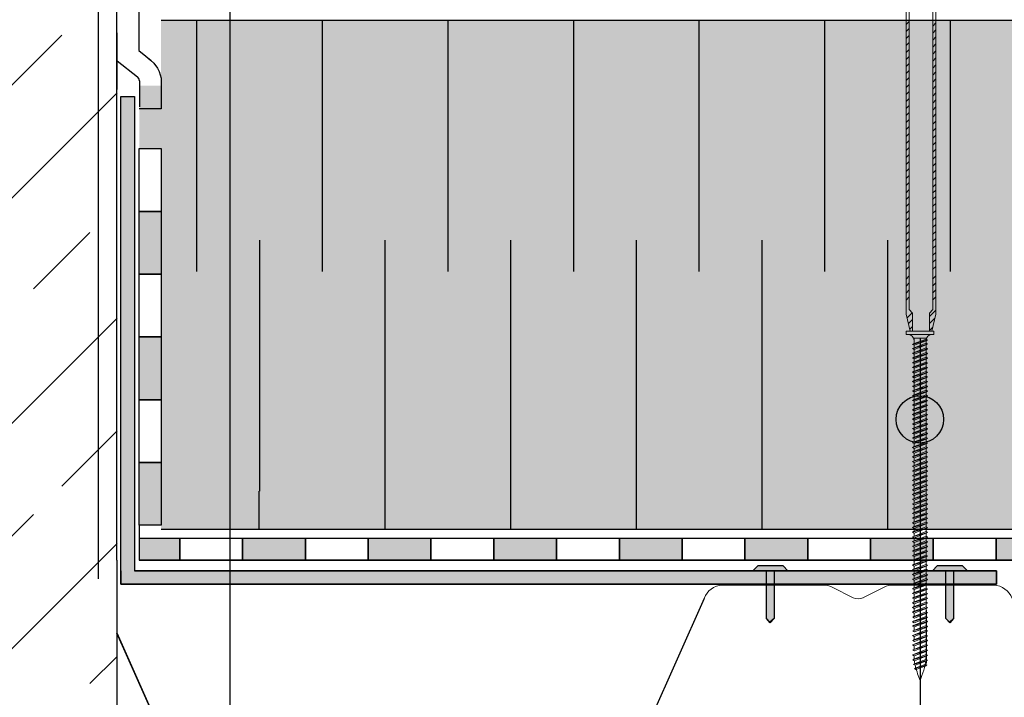
# Model space of a CAD drawing. Units: millimetres. Extents: x 3177 to 5277, y 214 to 3251.
# Drawn here: x 3698 to 4012, y 1774 to 1990 of the extents above; entities that cross this region are included whole.
import ezdxf
from ezdxf.lldxf.tags import DXFTag

# ---------------------------------------------------------------- set-up
doc = ezdxf.new("R2010")
doc.units = ezdxf.units.MM
doc.layers.add('kreskowanie', color=7, linetype='Continuous', lineweight=0)
doc.layers.add('ROCKWOOL', color=1, linetype='Continuous', lineweight=9)
for name, color, linetype in [('swisspor hacz', 7, 'Continuous'), ('swisspor konstrukcja', 7, 'Continuous'), ('SWISSPOR7', 27, 'Continuous')]:
    doc.layers.add(name, color=color, linetype=linetype)
tags = doc.linetypes.add('DASHDOT', pattern=[25.4, 12.7, -6.35, 0, -6.35]).pattern_tags.tags
tags[10:11] = [DXFTag(74, 4), DXFTag(75, 0), DXFTag(340, '0'), DXFTag(46, 1.0), DXFTag(50, 0.0), DXFTag(44, 0.0), DXFTag(45, 0.0)]
tags[8:9] = [DXFTag(74, 4), DXFTag(75, 0), DXFTag(340, '0'), DXFTag(46, 1.0), DXFTag(50, 0.0), DXFTag(44, 0.0), DXFTag(45, 0.0)]
tags[6:7] = [DXFTag(74, 4), DXFTag(75, 0), DXFTag(340, '0'), DXFTag(46, 1.0), DXFTag(50, 0.0), DXFTag(44, 0.0), DXFTag(45, 0.0)]
tags[4:5] = [DXFTag(74, 4), DXFTag(75, 0), DXFTag(340, '0'), DXFTag(46, 1.0), DXFTag(50, 0.0), DXFTag(44, 0.0), DXFTag(45, 0.0)]

# ---------------------------------------------------------------- blocks, each defined once
blk = doc.blocks.new('gw')
at = {"layer": 'kreskowanie'}
for p, q in [((1477.98, 887.52), (1482.77, 888.95)), ((1477.98, 887.52), (1478.48, 887.81)), ((1478.48, 887.24), (1477.98, 887.52)), ((1478.48, 887.81), (1482.28, 889.24)), ((1478.48, 887.24), (1482.28, 888.67)), ((1482.77, 888.95), (1482.28, 889.24)), ((1482.28, 888.67), (1482.77, 888.95))]:
    blk.add_line(p, q, dxfattribs=at)
blk = doc.blocks.new('g3w')
at = {"layer": 'kreskowanie'}
for p, q in [((1488.42, 887.88), (1488.41, 888.81)), ((1488.41, 887.31), (1488.91, 887.59)), ((1488.91, 887.59), (1488.42, 887.88)), ((1484.61, 886.45), (1484.12, 886.16)), ((1484.12, 886.16), (1484.61, 885.88)), ((1484.61, 887.38), (1484.61, 886.45)), ((1484.61, 885.88), (1488.41, 887.31))]:
    blk.add_line(p, q, dxfattribs=at)
blk.add_blockref('gw', (6.14, -1.36), dxfattribs=at)

msp = doc.modelspace()

# ---------------------------------------------------------------- hatches: boundary and pattern name
at = {"layer": 'swisspor hacz'}
h = msp.add_hatch(dxfattribs=at)
h.set_pattern_fill('ANSI33', scale=8, style=0)
h.set_pattern_definition([(45, (-33.073, 0.37), (-35.921, 35.921), []), (45, (2.85, 0.37), (-35.921, 35.921), [25.4, -12.7])])
h.paths.add_polyline_path([(3529.27, 2576.31), (3729.34, 2576.31), (3729.34, 1584.57), (3529.27, 1584.57)])
at = {"layer": 'swisspor hacz', "true_color": 0xb2ebff}
for points in [[(4788.76, 1839.79), (3743.34, 1839.79), (3743.34, 1989.79), (4788.76, 1989.79)], [(3743.34, 1839.79), (4788.76, 1839.79), (4788.76, 1827.71), (3743.34, 1827.71)]]:
    msp.add_hatch(color=141, dxfattribs=at).paths.add_polyline_path(points)
at = {"layer": 'swisspor hacz'}
for points in [[(3743.39, 1968.92), (3743.39, 1948.92), (3736.39, 1948.92), (3736.39, 1968.92)], [(3743.39, 1928.92), (3743.39, 1908.92), (3736.39, 1908.92), (3736.39, 1928.92)], [(3743.39, 1928.92), (3743.39, 1908.92), (3736.39, 1908.92), (3736.39, 1928.92)], [(3743.39, 1888.92), (3743.39, 1868.92), (3736.39, 1868.92), (3736.39, 1888.92)], [(3743.39, 1888.92), (3743.39, 1868.92), (3736.39, 1868.92), (3736.39, 1888.92)], [(3743.39, 1848.92), (3743.39, 1828.92), (3736.39, 1828.92), (3736.39, 1848.92)], [(3743.39, 1848.92), (3743.39, 1828.92), (3736.39, 1828.92), (3736.39, 1848.92)], [(3749.31, 1817.82), (3736.39, 1817.82), (3736.39, 1824.82), (3749.31, 1824.82)], [(3769.31, 1824.82), (3789.31, 1824.82), (3789.31, 1817.82), (3769.31, 1817.82)], [(3809.31, 1824.82), (3829.31, 1824.82), (3829.31, 1817.82), (3809.31, 1817.82)], [(3849.31, 1824.82), (3869.31, 1824.82), (3869.31, 1817.82), (3849.31, 1817.82)], [(3889.31, 1824.82), (3909.31, 1824.82), (3909.31, 1817.82), (3889.31, 1817.82)], [(3929.31, 1824.82), (3949.31, 1824.82), (3949.31, 1817.82), (3929.31, 1817.82)], [(3969.31, 1824.82), (3989.31, 1824.82), (3989.31, 1817.82), (3969.31, 1817.82)], [(4009.31, 1824.82), (4029.31, 1824.82), (4029.31, 1817.82), (4009.31, 1817.82)]]:
    msp.add_hatch(color=7, dxfattribs=at).paths.add_polyline_path(points)
h = msp.add_hatch(color=7, dxfattribs=at)
h.set_gradient(color1=(200, 196, 192), color2=(236, 235, 234), rotation=90, one_color=1, tint=0.83)
h.paths.add_polyline_path([(3730.49, 1965.47), (3734.94, 1965.47), (3734.94, 1814.37), (4009.45, 1814.37), (4009.45, 1810.15), (3730.49, 1810.15)])
h = msp.add_hatch(color=7, dxfattribs=at)
h.set_gradient(color1=(200, 196, 192), color2=(172, 168, 165), rotation=90, one_color=1, tint=0.43)
h.paths.add_polyline_path([(3931.76, 1814.3), (3933.5, 1816.07), (3941.36, 1816.07), (3943.1, 1814.3), (3938.62, 1814.3), (3938.62, 1799.21), (3937.26, 1798), (3936.17, 1799.21), (3936.17, 1814.3), (3933.97, 1814.3)])
h = msp.add_hatch(color=7, dxfattribs=at)
h.set_gradient(color1=(200, 196, 192), color2=(172, 168, 165), rotation=90, one_color=1, tint=0.43)
h.paths.add_polyline_path([(3988.92, 1814.3), (3990.66, 1816.07), (3998.52, 1816.07), (4000.26, 1814.3), (3995.78, 1814.3), (3995.78, 1799.21), (3994.42, 1798), (3993.33, 1799.21), (3993.33, 1814.3), (3991.13, 1814.3)])
at = {"layer": 'SWISSPOR7'}
h = msp.add_hatch(color=7, dxfattribs=at)
edge = h.paths.add_edge_path()
edge.add_arc((3985.01, 1862.63), 7.55, 0, 360)
h = msp.add_hatch(color=7, dxfattribs=at)
edge = h.paths.add_edge_path()
edge.add_arc((3985.01, 1862.63), 7.55, 0, 360)

# ---------------------------------------------------------------- linework, layer by layer
at = {"color": 7, "linetype": 'Continuous'}
for p, q in [((3938.62, 1814.3), (3938.62, 1799.21)), ((3995.78, 1814.3), (3995.78, 1799.21))]:
    msp.add_line(p, q, dxfattribs=at)
at = {"layer": 'kreskowanie'}
for p, q in [((3989.5, 1890.71), (3980.7, 1890.71)), ((3980.7, 1890.71), (3980.7, 1889.71)), ((3989.5, 1890.71), (3980.7, 1890.71)), ((3980.7, 1890.71), (3980.7, 1889.71)), ((3980.7, 1889.71), (3989.5, 1889.71)), ((3980.7, 1889.71), (3981.2, 1889.71)), ((3980.7, 1889.71), (3989.5, 1889.71)), ((3980.7, 1889.71), (3981.2, 1889.71)), ((3982.7, 1886.52), (3987.49, 1887.95)), ((3982.7, 1886.52), (3987.49, 1887.95)), ((3983.2, 1882.84), (3983.2, 1888.49)), ((3983.2, 1882.84), (3983.2, 1888.49)), ((3983.2, 1886.8), (3987, 1888.24)), ((3983.2, 1886.8), (3987, 1888.24)), ((3983.2, 1887.91), (3983.2, 1886.98)), ((3983.2, 1887.91), (3983.2, 1886.98)), ((3987, 1882.84), (3987, 1888.49)), ((3987, 1888.41), (3987, 1888.49)), ((3987, 1882.84), (3987, 1888.49)), ((3987, 1888.41), (3987, 1888.49)), ((3987.49, 1887.95), (3987, 1888.24)), ((3987.49, 1887.95), (3987, 1888.24)), ((3987.49, 1887.95), (3987, 1888.24)), ((3987.49, 1887.95), (3987, 1888.24)), ((3987, 1887.67), (3987.49, 1887.95)), ((3987, 1887.67), (3987.49, 1887.95)), ((3987, 1887.67), (3987.49, 1887.95)), ((3987, 1887.67), (3987.49, 1887.95)), ((3987, 1886.91), (3987, 1887.84)), ((3987, 1886.91), (3987, 1887.84)), ((3989, 1889.71), (3989.5, 1889.71)), ((3989, 1889.71), (3989.5, 1889.71)), ((3989.5, 1889.71), (3989.5, 1890.71)), ((3989.5, 1889.71), (3989.5, 1890.71)), ((3982.7, 1886.52), (3983.2, 1886.8)), ((3983.2, 1886.8), (3982.7, 1886.52)), ((3982.7, 1886.52), (3983.2, 1886.8)), ((3983.2, 1886.8), (3982.7, 1886.52)), ((3982.7, 1885.19), (3987.49, 1886.63)), ((3982.7, 1885.19), (3987.49, 1886.63)), ((3983.2, 1886.24), (3982.7, 1886.52)), ((3982.7, 1886.52), (3983.2, 1886.24)), ((3983.2, 1886.24), (3982.7, 1886.52)), ((3982.7, 1886.52), (3983.2, 1886.24)), ((3982.7, 1885.19), (3983.2, 1885.48)), ((3983.2, 1885.48), (3982.7, 1885.19)), ((3982.7, 1885.19), (3983.2, 1885.48)), ((3983.2, 1885.48), (3982.7, 1885.19)), ((3983.2, 1884.91), (3982.7, 1885.19)), ((3982.7, 1885.19), (3983.2, 1884.91)), ((3983.2, 1884.91), (3982.7, 1885.19)), ((3982.7, 1885.19), (3983.2, 1884.91)), ((3983.2, 1887.74), (3983.2, 1886.8)), ((3983.2, 1886.8), (3983.2, 1887.74)), ((3983.2, 1887.74), (3983.2, 1886.8)), ((3983.2, 1886.8), (3983.2, 1887.74)), ((3983.2, 1886.24), (3987, 1887.67)), ((3983.2, 1886.24), (3987, 1887.67)), ((3983.2, 1886.24), (3987, 1887.67)), ((3983.2, 1886.24), (3987, 1887.67)), ((3983.2, 1885.48), (3987, 1886.91)), ((3983.2, 1885.48), (3987, 1886.91)), ((3983.2, 1886.41), (3983.2, 1885.48)), ((3983.2, 1885.48), (3983.2, 1886.41)), ((3983.2, 1886.41), (3983.2, 1885.48)), ((3983.2, 1885.48), (3983.2, 1886.41)), ((3983.2, 1884.91), (3987, 1886.34)), ((3983.2, 1884.91), (3987, 1886.34)), ((3983.2, 1884.91), (3987, 1886.34)), ((3983.2, 1884.91), (3987, 1886.34)), ((3987, 1887.2), (3987, 1887.67)), ((3987, 1887.2), (3987, 1887.67)), ((3987.49, 1886.63), (3987, 1886.91)), ((3987.49, 1886.63), (3987, 1886.91)), ((3987.49, 1886.63), (3987, 1886.91)), ((3987.49, 1886.63), (3987, 1886.91)), ((3987, 1886.34), (3987.49, 1886.63)), ((3987, 1886.34), (3987.49, 1886.63)), ((3987, 1886.34), (3987.49, 1886.63)), ((3987, 1886.34), (3987.49, 1886.63)), ((3987, 1885.88), (3987, 1886.34)), ((3987, 1885.88), (3987, 1886.34)), ((3983.2, 1856.98), (3983.2, 1882.84)), ((3983.2, 1856.98), (3983.2, 1882.84)), ((3983.2, 1856.98), (3983.2, 1882.84)), ((3983.2, 1856.98), (3983.2, 1882.84)), ((3987, 1856.91), (3987, 1882.84)), ((3987, 1856.91), (3987, 1882.84)), ((3987, 1856.91), (3987, 1882.84)), ((3987, 1856.91), (3987, 1882.84)), ((3982.71, 1871.69), (3986.17, 1872.73)), ((3982.71, 1871.69), (3986.17, 1872.73)), ((3983.2, 1872.91), (3983.2, 1871.98)), ((3983.2, 1872.91), (3983.2, 1871.98)), ((3983.2, 1871.98), (3985.2, 1872.73)), ((3983.2, 1871.41), (3986.71, 1872.73)), ((3983.2, 1871.41), (3986.71, 1872.73)), ((3983.2, 1871.98), (3985.2, 1872.73)), ((3983.2, 1871.41), (3986.71, 1872.73)), ((3983.2, 1871.41), (3986.71, 1872.73)), ((3985.2, 1872.73), (3986.71, 1872.73)), ((3985.2, 1872.73), (3986.71, 1872.73)), ((3987, 1873.41), (3987, 1874.34)), ((3987, 1873.41), (3987, 1874.34)), ((3987, 1871.91), (3987, 1872.84)), ((3987, 1871.91), (3987, 1872.84)), ((3982.71, 1871.69), (3983.2, 1871.98)), ((3983.2, 1871.98), (3982.71, 1871.69)), ((3982.71, 1871.69), (3983.2, 1871.98)), ((3983.2, 1871.98), (3982.71, 1871.69)), ((3983.2, 1871.41), (3982.71, 1871.69)), ((3982.71, 1871.69), (3983.2, 1871.41)), ((3983.2, 1871.41), (3982.71, 1871.69)), ((3982.71, 1871.69), (3983.2, 1871.41)), ((3982.71, 1870.19), (3987.49, 1871.62)), ((3982.71, 1870.19), (3987.49, 1871.62)), ((3982.71, 1870.19), (3983.2, 1870.48)), ((3983.2, 1870.48), (3982.71, 1870.19)), ((3982.71, 1870.19), (3983.2, 1870.48)), ((3983.2, 1870.48), (3982.71, 1870.19)), ((3983.2, 1869.91), (3982.71, 1870.19)), ((3982.71, 1870.19), (3983.2, 1869.91)), ((3983.2, 1869.91), (3982.71, 1870.19)), ((3982.71, 1870.19), (3983.2, 1869.91)), ((3983.2, 1870.48), (3987, 1871.91)), ((3983.2, 1870.48), (3987, 1871.91)), ((3983.2, 1871.41), (3983.2, 1870.48)), ((3983.2, 1870.48), (3983.2, 1871.41)), ((3983.2, 1871.41), (3983.2, 1870.48)), ((3983.2, 1870.48), (3983.2, 1871.41)), ((3983.2, 1869.91), (3987, 1871.34)), ((3983.2, 1869.91), (3987, 1871.34)), ((3983.2, 1869.91), (3987, 1871.34)), ((3983.2, 1869.91), (3987, 1871.34)), ((3987.49, 1871.62), (3987, 1871.91)), ((3987.49, 1871.62), (3987, 1871.91)), ((3987.49, 1871.62), (3987, 1871.91)), ((3987.49, 1871.62), (3987, 1871.91)), ((3987, 1871.34), (3987.49, 1871.62)), ((3987, 1871.34), (3987.49, 1871.62)), ((3987, 1871.34), (3987.49, 1871.62)), ((3987, 1871.34), (3987.49, 1871.62)), ((3987, 1870.87), (3987, 1871.34)), ((3987, 1870.87), (3987, 1871.34)), ((3982.71, 1856.69), (3986.17, 1857.73)), ((3982.71, 1856.69), (3986.17, 1857.73)), ((3982.71, 1856.69), (3983.2, 1856.98)), ((3983.2, 1856.98), (3982.71, 1856.69)), ((3982.71, 1856.69), (3983.2, 1856.98)), ((3983.2, 1856.98), (3982.71, 1856.69)), ((3983.2, 1856.41), (3982.71, 1856.69)), ((3982.71, 1856.69), (3983.2, 1856.41)), ((3983.2, 1856.41), (3982.71, 1856.69)), ((3982.71, 1856.69), (3983.2, 1856.41)), ((3982.71, 1855.19), (3987.49, 1856.62)), ((3982.71, 1855.19), (3987.49, 1856.62)), ((3983.2, 1857.91), (3983.2, 1856.98)), ((3983.2, 1857.91), (3983.2, 1856.98)), ((3983.2, 1856.98), (3985.2, 1857.73)), ((3983.2, 1856.41), (3986.71, 1857.73)), ((3983.2, 1856.41), (3986.71, 1857.73)), ((3983.2, 1856.98), (3985.2, 1857.73)), ((3983.2, 1856.41), (3986.71, 1857.73)), ((3983.2, 1856.41), (3986.71, 1857.73)), ((3983.2, 1855.48), (3987, 1856.91)), ((3983.2, 1855.48), (3987, 1856.91)), ((3985.2, 1857.73), (3986.71, 1857.73)), ((3985.2, 1857.73), (3986.71, 1857.73)), ((3987, 1858.41), (3987, 1859.34)), ((3987, 1858.41), (3987, 1859.34)), ((3987, 1856.91), (3987, 1857.84)), ((3987, 1856.91), (3987, 1857.84)), ((3987.49, 1856.62), (3987, 1856.91)), ((3987.49, 1856.62), (3987, 1856.91)), ((3987.49, 1856.62), (3987, 1856.91)), ((3987.49, 1856.62), (3987, 1856.91)), ((3987, 1856.34), (3987.49, 1856.62)), ((3987, 1856.34), (3987.49, 1856.62)), ((3987, 1856.34), (3987.49, 1856.62)), ((3987, 1856.34), (3987.49, 1856.62)), ((3982.71, 1855.19), (3983.2, 1855.48)), ((3983.2, 1855.48), (3982.71, 1855.19)), ((3982.71, 1855.19), (3983.2, 1855.48)), ((3983.2, 1855.48), (3982.71, 1855.19)), ((3983.2, 1854.91), (3982.71, 1855.19)), ((3982.71, 1855.19), (3983.2, 1854.91)), ((3983.2, 1854.91), (3982.71, 1855.19)), ((3982.71, 1855.19), (3983.2, 1854.91)), ((3983.2, 1856.41), (3983.2, 1855.48)), ((3983.2, 1855.48), (3983.2, 1856.41)), ((3983.2, 1856.41), (3983.2, 1855.48)), ((3983.2, 1855.48), (3983.2, 1856.41)), ((3983.2, 1854.91), (3987, 1856.34)), ((3983.2, 1854.91), (3987, 1856.34)), ((3983.2, 1854.91), (3987, 1856.34)), ((3983.2, 1854.91), (3987, 1856.34)), ((3987, 1855.87), (3987, 1856.34)), ((3987, 1855.87), (3987, 1856.34)), ((3987, 1802.91), (3987, 1803.84)), ((3987, 1803.84), (3987, 1803.84)), ((3983.2, 1801.48), (3982.71, 1801.19)), ((3982.71, 1801.19), (3983.2, 1800.91)), ((3982.81, 1799.62), (3987.5, 1801.04)), ((3983.2, 1802.41), (3983.2, 1801.48)), ((3983.2, 1800.91), (3987, 1802.34)), ((3983.31, 1799.91), (3987.01, 1801.33)), ((3983.31, 1799.34), (3987.01, 1800.76)), ((3987.49, 1802.62), (3987, 1802.91)), ((3987, 1802.34), (3987.49, 1802.62)), ((3987.01, 1801.33), (3987, 1802.34)), ((3987.5, 1801.04), (3987.01, 1801.33)), ((3987.5, 1801.04), (3987.01, 1801.33)), ((3987.01, 1800.76), (3987.5, 1801.04)), ((3987.01, 1800.76), (3987.5, 1801.04)), ((3983.2, 1797.08), (3982.71, 1796.8)), ((3983.31, 1799.91), (3982.81, 1799.62)), ((3982.81, 1799.62), (3983.31, 1799.34)), ((3983.2, 1797.86), (3987, 1799.29)), ((3983.2, 1796.51), (3987, 1797.95)), ((3983.31, 1795.51), (3987.01, 1796.93)), ((3987.5, 1796.65), (3987.01, 1796.94)), ((3987.5, 1796.65), (3987.01, 1796.93)), ((3982.71, 1796.8), (3983.2, 1796.51)), ((3983.2, 1794.03), (3982.71, 1793.75)), ((3982.81, 1795.23), (3987.5, 1796.65)), ((3983.31, 1795.51), (3982.81, 1795.23)), ((3982.81, 1795.23), (3983.31, 1794.95)), ((3983.2, 1793.46), (3987, 1794.9)), ((3983.31, 1794.95), (3987.01, 1796.37)), ((3983.31, 1792.46), (3987.01, 1793.88)), ((3987.01, 1796.37), (3987.5, 1796.65)), ((3987.01, 1796.37), (3987.5, 1796.65)), ((3987.5, 1793.6), (3987.01, 1793.89)), ((3987.5, 1793.6), (3987.01, 1793.88)), ((3982.71, 1793.75), (3983.2, 1793.46)), ((3983.2, 1791.04), (3982.71, 1790.76)), ((3982.71, 1790.76), (3983.2, 1790.47)), ((3982.81, 1792.18), (3987.5, 1793.6)), ((3983.31, 1792.46), (3982.81, 1792.18)), ((3982.81, 1792.18), (3983.31, 1791.89)), ((3983.2, 1790.47), (3987, 1791.91)), ((3983.31, 1791.89), (3987.01, 1793.32)), ((3983.31, 1789.47), (3987.01, 1790.89)), ((3987.01, 1793.32), (3987.5, 1793.6)), ((3987.01, 1793.32), (3987.5, 1793.6)), ((3987.5, 1790.61), (3987.01, 1790.9)), ((3987.5, 1790.61), (3987.01, 1790.89)), ((3983.2, 1787.87), (3982.71, 1787.59)), ((3982.71, 1787.59), (3983.2, 1787.3)), ((3982.81, 1789.19), (3987.5, 1790.61)), ((3983.31, 1789.47), (3982.81, 1789.19)), ((3982.81, 1789.19), (3983.31, 1788.9)), ((3983.2, 1787.3), (3987, 1788.73)), ((3983.31, 1788.9), (3987.01, 1790.33)), ((3983.31, 1786.3), (3987.01, 1787.72)), ((3987.01, 1790.33), (3987.5, 1790.61)), ((3987.01, 1790.33), (3987.5, 1790.61)), ((3987.5, 1787.44), (3987.01, 1787.72)), ((3987.5, 1787.44), (3987.01, 1787.72)), ((3982.81, 1786.02), (3987.5, 1787.44)), ((3983.31, 1786.3), (3982.81, 1786.02)), ((3982.81, 1786.02), (3983.31, 1785.73)), ((3983, 1784.59), (3987.41, 1785.88)), ((3983, 1784.59), (3983.49, 1784.88)), ((3983.49, 1784.31), (3983, 1784.59)), ((3983.31, 1785.73), (3987.01, 1787.15)), ((3983.49, 1784.88), (3986.93, 1786.15)), ((3983.49, 1784.31), (3986.88, 1785.58)), ((3983.78, 1783.5), (3986.75, 1784.59)), ((3987.23, 1784.31), (3986.74, 1784.6)), ((3986.88, 1785.58), (3987.41, 1785.88)), ((3987.41, 1785.88), (3986.92, 1786.16)), ((3987.01, 1787.15), (3987.5, 1787.44)), ((3987.01, 1787.15), (3987.5, 1787.44)), ((3983.29, 1783.21), (3987.23, 1784.31)), ((3983.29, 1783.21), (3983.78, 1783.5)), ((3983.78, 1782.93), (3983.29, 1783.21)), ((3983.78, 1782.93), (3986.73, 1784.03)), ((3986.73, 1784.03), (3987.23, 1784.31)), ((3984.5, 1781.05), (3985.1, 1779.48)), ((3985.1, 1779.48), (3985.69, 1781.05))]:
    msp.add_line(p, q, dxfattribs=at)
for centre, radius, start, end in [((3981.2, 1887.71), 2, 0, 90), ((3981.2, 1887.71), 2, 0, 90), ((3989, 1887.71), 2, 90, 180), ((3989, 1887.71), 2, 90, 180), ((4003.2, 1801.4), 20, 181.4072, 184.364), ((4003.2, 1797.01), 20, 181.4072, 184.364), ((4003.2, 1793.96), 20, 181.4072, 184.364), ((4003.2, 1790.97), 20, 181.4072, 184.364), ((4003.2, 1787.8), 20, 181.4072, 184.364), ((4003.2, 1787.77), 20, 185.9208, 188.4431), ((3967, 1788.15), 20, 339.1932, 349.1234), ((3967, 1787.77), 20, 350.8665, 353.7147), ((3967, 1787.77), 20, 355.3714, 358.1422), ((4003.2, 1787.77), 20, 189.9579, 192.5186), ((4003.2, 1788.15), 20, 193.9979, 200.8068)]:
    msp.add_arc(centre, radius, start, end, dxfattribs=at)
at = {"layer": 'ROCKWOOL', "color": 7, "linetype": 'Continuous'}
for p, q in [((3981.66, 1897.69), (3981.66, 2004.2)), ((3981.66, 1897.69), (3981.66, 2004.2)), ((3981.66, 1897.69), (3981.66, 2004.2)), ((3981.66, 1897.69), (3981.66, 2004.2)), ((3989.12, 2004.2), (3989.12, 1897.69)), ((3989.12, 2004.2), (3989.12, 1897.69)), ((3989.12, 2004.2), (3989.12, 1897.69)), ((3989.12, 2004.2), (3989.12, 1897.69)), ((3980.7, 1896.2), (3980.66, 2003.19)), ((3980.7, 1896.2), (3980.66, 2003.19)), ((3980.7, 1896.2), (3980.66, 2003.19)), ((3980.7, 1896.2), (3980.66, 2003.19)), ((3990.11, 2003.19), (3990.07, 1896.2)), ((3990.11, 2003.19), (3990.07, 1896.2)), ((3990.11, 2003.19), (3990.07, 1896.2)), ((3990.11, 2003.19), (3990.07, 1896.2)), ((3980.66, 1988.45), (3981.66, 1989.44)), ((3980.66, 1988.45), (3981.66, 1989.44)), ((3989.12, 1987.97), (3990.11, 1988.97)), ((3989.12, 1987.97), (3990.11, 1988.97)), ((3980.66, 1986.22), (3981.66, 1987.21)), ((3980.66, 1986.22), (3981.66, 1987.21)), ((3989.12, 1985.74), (3990.11, 1986.73)), ((3989.12, 1985.74), (3990.11, 1986.73)), ((3980.66, 1983.98), (3981.66, 1984.98)), ((3980.66, 1983.98), (3981.66, 1984.98)), ((3980.66, 1981.75), (3981.66, 1982.75)), ((3980.66, 1981.75), (3981.66, 1982.75)), ((3989.12, 1983.51), (3990.11, 1984.5)), ((3989.12, 1983.51), (3990.11, 1984.5)), ((3989.12, 1981.27), (3990.11, 1982.27)), ((3989.12, 1981.27), (3990.11, 1982.27)), ((3980.66, 1979.52), (3981.66, 1980.51)), ((3980.66, 1979.52), (3981.66, 1980.51)), ((3989.12, 1979.04), (3990.11, 1980.04)), ((3989.12, 1979.04), (3990.11, 1980.04)), ((3980.66, 1977.29), (3981.66, 1978.28)), ((3980.66, 1977.29), (3981.66, 1978.28)), ((3980.66, 1975.05), (3981.66, 1976.05)), ((3980.66, 1975.05), (3981.66, 1976.05)), ((3989.12, 1976.81), (3990.11, 1977.8)), ((3989.12, 1976.81), (3990.11, 1977.8)), ((3980.66, 1972.82), (3981.66, 1973.82)), ((3980.66, 1972.82), (3981.66, 1973.82)), ((3989.12, 1974.58), (3990.11, 1975.57)), ((3989.12, 1974.58), (3990.11, 1975.57)), ((3989.12, 1972.34), (3990.11, 1973.34)), ((3989.12, 1972.34), (3990.11, 1973.34)), ((3980.66, 1970.59), (3981.66, 1971.58)), ((3980.66, 1970.59), (3981.66, 1971.58)), ((3989.12, 1970.11), (3990.11, 1971.11)), ((3989.12, 1970.11), (3990.11, 1971.11)), ((3980.66, 1968.36), (3981.66, 1969.35)), ((3980.66, 1968.36), (3981.66, 1969.35)), ((3980.66, 1966.13), (3981.66, 1967.12)), ((3980.66, 1966.13), (3981.66, 1967.12)), ((3989.12, 1967.88), (3990.11, 1968.87)), ((3989.12, 1967.88), (3990.11, 1968.87)), ((3989.12, 1965.65), (3990.11, 1966.64)), ((3989.12, 1965.65), (3990.11, 1966.64)), ((3980.66, 1963.89), (3981.66, 1964.89)), ((3980.66, 1963.89), (3981.66, 1964.89)), ((3989.12, 1963.42), (3990.11, 1964.41)), ((3989.12, 1963.42), (3990.11, 1964.41)), ((3980.66, 1961.66), (3981.66, 1962.66)), ((3980.66, 1961.66), (3981.66, 1962.66)), ((3980.66, 1959.43), (3981.66, 1960.42)), ((3980.66, 1959.43), (3981.66, 1960.42)), ((3989.12, 1961.18), (3990.11, 1962.18)), ((3989.12, 1961.18), (3990.11, 1962.18)), ((3980.66, 1957.2), (3981.66, 1958.19)), ((3980.66, 1957.2), (3981.66, 1958.19)), ((3989.12, 1958.95), (3990.11, 1959.95)), ((3989.12, 1958.95), (3990.11, 1959.95)), ((3989.12, 1956.72), (3990.11, 1957.71)), ((3989.12, 1956.72), (3990.11, 1957.71)), ((3980.66, 1954.96), (3981.66, 1955.96)), ((3980.66, 1954.96), (3981.66, 1955.96)), ((3980.66, 1952.73), (3981.66, 1953.73)), ((3980.66, 1952.73), (3981.66, 1953.73)), ((3989.12, 1954.49), (3990.11, 1955.48)), ((3989.12, 1954.49), (3990.11, 1955.48)), ((3980.66, 1950.5), (3981.66, 1951.49)), ((3980.66, 1950.5), (3981.66, 1951.49)), ((3989.12, 1952.25), (3990.11, 1953.25)), ((3989.12, 1952.25), (3990.11, 1953.25)), ((3989.12, 1950.02), (3990.11, 1951.02)), ((3989.12, 1950.02), (3990.11, 1951.02)), ((3980.66, 1948.27), (3981.66, 1949.26)), ((3980.66, 1948.27), (3981.66, 1949.26)), ((3989.12, 1947.79), (3990.11, 1948.78)), ((3989.12, 1947.79), (3990.11, 1948.78)), ((3980.66, 1946.04), (3981.66, 1947.03)), ((3980.66, 1946.04), (3981.66, 1947.03)), ((3980.66, 1943.8), (3981.66, 1944.8)), ((3980.66, 1943.8), (3981.66, 1944.8)), ((3989.12, 1945.56), (3990.11, 1946.55)), ((3989.12, 1945.56), (3990.11, 1946.55)), ((3989.12, 1943.33), (3990.11, 1944.32)), ((3989.12, 1943.33), (3990.11, 1944.32)), ((3980.66, 1941.57), (3981.66, 1942.56)), ((3980.66, 1941.57), (3981.66, 1942.56)), ((3989.12, 1941.09), (3990.11, 1942.09)), ((3989.12, 1941.09), (3990.11, 1942.09)), ((3980.66, 1939.34), (3981.66, 1940.33)), ((3980.66, 1939.34), (3981.66, 1940.33)), ((3980.66, 1937.11), (3981.66, 1938.1)), ((3980.66, 1937.11), (3981.66, 1938.1)), ((3989.12, 1938.86), (3990.11, 1939.86)), ((3989.12, 1938.86), (3990.11, 1939.86)), ((3980.66, 1934.87), (3981.66, 1935.87)), ((3980.66, 1934.87), (3981.66, 1935.87)), ((3989.08, 1934.69), (3990.08, 1935.68)), ((3989.08, 1934.69), (3990.08, 1935.68)), ((3989.12, 1936.63), (3990.11, 1937.62)), ((3989.12, 1936.63), (3990.11, 1937.62)), ((3980.66, 1932.67), (3981.66, 1933.66)), ((3980.66, 1932.67), (3981.66, 1933.66)), ((3989.08, 1932.67), (3990.08, 1933.66)), ((3989.08, 1932.67), (3990.08, 1933.66)), ((3980.66, 1930.44), (3981.66, 1931.43)), ((3980.66, 1930.44), (3981.66, 1931.43)), ((3980.66, 1928.2), (3981.66, 1929.2)), ((3980.66, 1928.2), (3981.66, 1929.2)), ((3989.08, 1930.44), (3990.08, 1931.43)), ((3989.08, 1930.44), (3990.08, 1931.43)), ((3989.08, 1928.2), (3990.08, 1929.2)), ((3989.08, 1928.2), (3990.08, 1929.2)), ((3980.66, 1925.97), (3981.66, 1926.97)), ((3980.66, 1925.97), (3981.66, 1926.97)), ((3989.08, 1925.97), (3990.08, 1926.97)), ((3989.08, 1925.97), (3990.08, 1926.97)), ((3980.66, 1923.74), (3981.66, 1924.73)), ((3980.66, 1923.74), (3981.66, 1924.73)), ((3980.66, 1921.51), (3981.66, 1922.5)), ((3980.66, 1921.51), (3981.66, 1922.5)), ((3989.08, 1923.74), (3990.08, 1924.73)), ((3989.08, 1923.74), (3990.08, 1924.73)), ((3989.08, 1921.51), (3990.08, 1922.5)), ((3989.08, 1921.51), (3990.08, 1922.5)), ((3980.66, 1919.28), (3981.66, 1920.27)), ((3980.66, 1919.28), (3981.66, 1920.27)), ((3989.08, 1919.28), (3990.08, 1920.27)), ((3989.08, 1919.28), (3990.08, 1920.27)), ((3980.66, 1917.04), (3981.66, 1918.04)), ((3980.66, 1917.04), (3981.66, 1918.04)), ((3989.08, 1917.04), (3990.08, 1918.04)), ((3989.08, 1917.04), (3990.08, 1918.04)), ((3980.66, 1914.81), (3981.66, 1915.81)), ((3980.66, 1914.81), (3981.66, 1915.81)), ((3980.66, 1912.58), (3981.66, 1913.57)), ((3980.66, 1912.58), (3981.66, 1913.57)), ((3989.08, 1914.81), (3990.08, 1915.81)), ((3989.08, 1914.81), (3990.08, 1915.81)), ((3989.08, 1912.58), (3990.08, 1913.57)), ((3989.08, 1912.58), (3990.08, 1913.57)), ((3980.66, 1910.35), (3981.66, 1911.34)), ((3980.66, 1910.35), (3981.66, 1911.34)), ((3989.08, 1910.35), (3990.08, 1911.34)), ((3989.08, 1910.35), (3990.08, 1911.34)), ((3980.66, 1907.34), (3981.66, 1908.34)), ((3980.66, 1907.34), (3981.66, 1908.34)), ((3989.08, 1907.34), (3990.08, 1908.34)), ((3989.08, 1907.34), (3990.08, 1908.34)), ((3980.66, 1905.11), (3981.66, 1906.1)), ((3980.66, 1905.11), (3981.66, 1906.1)), ((3980.66, 1902.88), (3981.66, 1903.87)), ((3980.66, 1902.88), (3981.66, 1903.87)), ((3989.08, 1905.11), (3990.08, 1906.1)), ((3989.08, 1905.11), (3990.08, 1906.1)), ((3989.08, 1902.88), (3990.08, 1903.87)), ((3989.08, 1902.88), (3990.08, 1903.87)), ((3980.66, 1900.65), (3981.66, 1901.64)), ((3980.66, 1900.65), (3981.66, 1901.64)), ((3989.08, 1900.65), (3990.08, 1901.64)), ((3989.08, 1900.65), (3990.08, 1901.64)), ((3982.67, 1896.53), (3981.66, 1897.69)), ((3982.67, 1896.53), (3981.66, 1897.69)), ((3988.11, 1896.53), (3989.12, 1897.69)), ((3988.11, 1896.53), (3989.12, 1897.69)), ((3988.11, 1895.42), (3990.11, 1897.42)), ((3988.11, 1895.42), (3990.11, 1897.42)), ((3981.96, 1890.71), (3980.7, 1896.2)), ((3981.96, 1890.71), (3980.7, 1896.2)), ((3980.98, 1894.99), (3982.6, 1896.61)), ((3980.98, 1894.99), (3982.6, 1896.61)), ((3981.4, 1893.17), (3982.67, 1894.44)), ((3981.4, 1893.17), (3982.67, 1894.44)), ((3982.67, 1896.53), (3982.67, 1890.71)), ((3982.67, 1896.53), (3982.67, 1890.71)), ((3988.11, 1896.53), (3988.11, 1890.71)), ((3988.11, 1896.53), (3988.11, 1890.71)), ((3988.11, 1893.19), (3989.76, 1894.84)), ((3988.11, 1893.19), (3989.76, 1894.84)), ((3990.07, 1896.2), (3988.81, 1890.71)), ((3990.07, 1896.2), (3988.81, 1890.71)), ((3981.81, 1891.36), (3982.67, 1892.21)), ((3981.81, 1891.36), (3982.67, 1892.21)), ((3988.11, 1890.96), (3989.09, 1891.94)), ((3988.11, 1890.96), (3989.09, 1891.94)), ((3987.16, 1888.49), (3983.04, 1888.49)), ((3987.16, 1888.49), (3983.04, 1888.49)), ((3954.17, 1809.84), (3922.07, 1809.84)), ((4008.63, 1809.84), (3976.53, 1809.84)), ((3963.78, 1805.8), (3957.07, 1809.16)), ((3973.62, 1809.16), (3966.91, 1805.8))]:
    msp.add_line(p, q, dxfattribs=at)
for centre, radius, start, end in [((3982.16, 1896.53), 1.49, 180, 192.9487), ((3982.16, 1896.53), 1.49, 180, 192.9487), ((3988.62, 1896.53), 1.49, 347.0513, 0), ((3988.62, 1896.53), 1.49, 347.0513, 0), ((3922.41, 1803.35), 6.5, 93.0071, 159.6792), ((3954.17, 1803.34), 6.5, 63.4349, 90), ((3976.53, 1803.34), 6.5, 90, 116.5651), ((4008.29, 1803.35), 6.5, 20.4064, 87.068), ((3965.35, 1808.93), 3.5, 243.4349, 296.5651)]:
    msp.add_arc(centre, radius, start, end, dxfattribs=at)
at = {"layer": 'swisspor hacz', "color": 1, "lineweight": 30}
msp.add_line((3723.28, 2331.46), (3723.28, 1811.79), dxfattribs=at)
at = {"layer": 'swisspor hacz', "color": 7}
for p, q in [((3765.25, 2038.48), (3765.25, 1623.62)), ((3765.25, 2038.48), (3765.25, 1623.62)), ((3765.25, 2038.48), (3765.25, 1553.09)), ((3729.27, 1977.5), (3729.27, 1997.5)), ((3736.27, 1997.5), (3736.27, 1980.13)), ((3743.34, 1989.79), (4788.76, 1989.79)), ((3736.27, 1980.13), (3740.17, 1977)), ((3736.75, 1979.75), (3738.53, 1978.32)), ((3729.41, 1976.88), (3735.8, 1971.75)), ((3738.53, 1978.32), (3740.02, 1977.12)), ((3740.02, 1977.12), (3741.07, 1976.14)), ((3741.07, 1976.14), (3742.23, 1974.55)), ((3742.23, 1974.55), (3742.74, 1973.52)), ((3742.74, 1973.52), (3743.1, 1972.44)), ((3736.22, 1971.25), (3735.8, 1971.75)), ((3736.48, 1970.56), (3736.22, 1971.25)), ((3743.1, 1972.44), (3743.33, 1971.35)), ((3743.33, 1971.35), (3743.33, 1961.61)), ((3743.33, 1961.61), (3736.33, 1961.61)), ((3774.45, 1839.79), (3774.45, 1827.71)), ((3814.67, 1839.79), (3814.67, 1827.71)), ((3854.67, 1839.79), (3854.67, 1827.71)), ((3894.67, 1839.79), (3894.67, 1827.71)), ((3934.67, 1839.79), (3934.67, 1827.71)), ((3974.67, 1839.79), (3974.67, 1827.71)), ((3736.39, 1828.92), (3736.39, 1817.82)), ((3743.39, 1827.71), (4788.79, 1827.71)), ((3736.39, 1824.82), (4781.76, 1824.82)), ((3729.27, 1817.82), (3729.34, 1663.16)), ((3736.39, 1817.82), (4781.76, 1817.82)), ((3916.31, 1805.61), (3852.46, 1661.99)), ((3987, 1801.83), (3987, 1784.83)), ((3729.28, 1794.6), (3788.23, 1661.99)), ((3788.18, 1662.13), (3729.28, 1794.54))]:
    msp.add_line(p, q, dxfattribs=at)
at = {"layer": 'swisspor hacz', "color": 0, "linetype": 'DASHDOT'}
msp.add_line((3729.27, 1856.47), (3729.27, 1994.56), dxfattribs=at)
at = {"layer": 'swisspor hacz', "color": 7, "linetype": 'Continuous'}
for p, q in [((3754.67, 1989.79), (3754.67, 1909.79)), ((3754.67, 1989.79), (3754.67, 1909.79)), ((3794.67, 1989.79), (3794.67, 1909.79)), ((3794.67, 1989.79), (3794.67, 1909.79)), ((3834.67, 1989.79), (3834.67, 1909.79)), ((3834.67, 1989.79), (3834.67, 1909.79)), ((3874.67, 1989.79), (3874.67, 1909.79)), ((3874.67, 1989.79), (3874.67, 1909.79)), ((3914.67, 1989.79), (3914.67, 1909.79)), ((3914.67, 1989.79), (3914.67, 1909.79)), ((3954.67, 1989.79), (3954.67, 1909.79)), ((3954.67, 1989.79), (3954.67, 1909.79)), ((3994.67, 1989.79), (3994.67, 1909.79)), ((3994.67, 1989.79), (3994.67, 1909.79)), ((3729.27, 1985.78), (3729.27, 1967.78)), ((3736.48, 1970.56), (3736.48, 1962.25)), ((3774.67, 1919.79), (3774.67, 1839.79)), ((3774.67, 1919.79), (3774.67, 1839.79)), ((3814.67, 1919.79), (3814.67, 1839.79)), ((3814.67, 1919.79), (3814.67, 1839.79)), ((3854.67, 1919.79), (3854.67, 1839.79)), ((3854.67, 1919.79), (3854.67, 1839.79)), ((3894.67, 1919.79), (3894.67, 1839.79)), ((3894.67, 1919.79), (3894.67, 1839.79)), ((3934.67, 1919.79), (3934.67, 1839.79)), ((3934.67, 1919.79), (3934.67, 1839.79)), ((3974.67, 1919.79), (3974.67, 1839.79)), ((3974.67, 1919.79), (3974.67, 1839.79)), ((4781.79, 1817.82), (3736.39, 1817.82))]:
    msp.add_line(p, q, dxfattribs=at)
at = {"layer": 'swisspor hacz', "color": 252}
for p, q in [((3931.76, 1814.3), (3933.5, 1816.07)), ((3933.5, 1816.07), (3941.36, 1816.07)), ((3941.36, 1816.07), (3943.1, 1814.3)), ((3936.17, 1814.3), (3931.76, 1814.3)), ((3936.17, 1799.21), (3936.17, 1814.3)), ((3943.1, 1814.3), (3938.62, 1814.3)), ((3938.62, 1814.3), (3938.62, 1799.21)), ((3993.33, 1799.21), (3993.33, 1814.3)), ((3995.78, 1814.3), (3995.78, 1799.21)), ((3937.39, 1797.85), (3936.17, 1799.21)), ((3938.62, 1799.21), (3937.39, 1797.85)), ((3994.56, 1797.85), (3993.33, 1799.21)), ((3995.78, 1799.21), (3994.56, 1797.85))]:
    msp.add_line(p, q, dxfattribs=at)
at = {"layer": 'swisspor hacz'}
msp.add_line((3985.1, 1779.48), (3985.1, 1592.9), dxfattribs=at)
at = {"layer": 'swisspor hacz', "color": 7}
for points in [[(3730.49, 1965.47), (3734.94, 1965.47), (3734.94, 1814.37), (4009.45, 1814.37), (4009.45, 1810.15), (3730.49, 1810.15), (3730.49, 1965.47)], [(3736.39, 1824.82), (3749.31, 1824.82), (3749.31, 1817.82), (3736.39, 1817.82)], [(3931.76, 1814.3), (3933.5, 1816.07), (3941.36, 1816.07), (3943.1, 1814.3), (3938.62, 1814.3), (3938.62, 1799.21), (3937.26, 1798), (3936.17, 1799.21), (3936.17, 1814.3), (3933.97, 1814.3), (3931.76, 1814.3)], [(3988.92, 1814.3), (3990.66, 1816.07), (3998.52, 1816.07), (4000.26, 1814.3), (3995.78, 1814.3), (3995.78, 1799.21), (3994.42, 1798), (3993.33, 1799.21), (3993.33, 1814.3), (3991.13, 1814.3), (3988.92, 1814.3)], [(3730.49, 1814.37), (3730.49, 1810.15), (4009.45, 1810.15), (4009.45, 1814.37), (3734.94, 1814.37)]]:
    msp.add_lwpolyline(points, dxfattribs=at)
for points in [[(3743.39, 1948.92), (3743.39, 1928.92), (3736.39, 1928.92), (3736.39, 1948.92)], [(3743.39, 1928.92), (3743.39, 1908.92), (3736.39, 1908.92), (3736.39, 1928.92)], [(3743.39, 1928.92), (3743.39, 1908.92), (3736.39, 1908.92), (3736.39, 1928.92)], [(3743.39, 1908.92), (3743.39, 1888.92), (3736.39, 1888.92), (3736.39, 1908.92)], [(3743.39, 1888.92), (3743.39, 1868.92), (3736.39, 1868.92), (3736.39, 1888.92)], [(3743.39, 1888.92), (3743.39, 1868.92), (3736.39, 1868.92), (3736.39, 1888.92)], [(3743.39, 1868.92), (3743.39, 1848.92), (3736.39, 1848.92), (3736.39, 1868.92)], [(3743.39, 1848.92), (3743.39, 1828.92), (3736.39, 1828.92), (3736.39, 1848.92)], [(3743.39, 1848.92), (3743.39, 1828.92), (3736.39, 1828.92), (3736.39, 1848.92)], [(3749.31, 1824.82), (3769.31, 1824.82), (3769.31, 1817.82), (3749.31, 1817.82)], [(3769.31, 1824.82), (3789.31, 1824.82), (3789.31, 1817.82), (3769.31, 1817.82)], [(3789.31, 1824.82), (3809.31, 1824.82), (3809.31, 1817.82), (3789.31, 1817.82)], [(3809.31, 1824.82), (3829.31, 1824.82), (3829.31, 1817.82), (3809.31, 1817.82)], [(3829.31, 1824.82), (3849.31, 1824.82), (3849.31, 1817.82), (3829.31, 1817.82)], [(3849.31, 1824.82), (3869.31, 1824.82), (3869.31, 1817.82), (3849.31, 1817.82)], [(3869.31, 1824.82), (3889.31, 1824.82), (3889.31, 1817.82), (3869.31, 1817.82)], [(3889.31, 1824.82), (3909.31, 1824.82), (3909.31, 1817.82), (3889.31, 1817.82)], [(3909.31, 1824.82), (3929.31, 1824.82), (3929.31, 1817.82), (3909.31, 1817.82)], [(3929.31, 1824.82), (3949.31, 1824.82), (3949.31, 1817.82), (3929.31, 1817.82)], [(3949.31, 1824.82), (3969.31, 1824.82), (3969.31, 1817.82), (3949.31, 1817.82)], [(3969.31, 1824.82), (3989.31, 1824.82), (3989.31, 1817.82), (3969.31, 1817.82)], [(3989.31, 1824.82), (4009.31, 1824.82), (4009.31, 1817.82), (3989.31, 1817.82)], [(4009.31, 1824.82), (4029.31, 1824.82), (4029.31, 1817.82), (4009.31, 1817.82)]]:
    msp.add_lwpolyline(points, close=True, dxfattribs=at)
at = {"layer": 'swisspor hacz', "color": 252}
for points in [[(3931.76, 1814.3), (3933.5, 1816.07), (3941.36, 1816.07), (3943.1, 1814.3), (3938.62, 1814.3), (3938.62, 1799.21)], [(3988.92, 1814.3), (3990.66, 1816.07), (3998.52, 1816.07), (4000.26, 1814.3), (3995.78, 1814.3), (3995.78, 1799.21)]]:
    msp.add_lwpolyline(points, dxfattribs=at)
at = {"layer": 'swisspor konstrukcja', "color": 7, "linetype": 'Continuous'}
for q in [(3729.27, 2576.31), (3729.27, 2331.89)]:
    msp.add_line((3729.27, 1817.82), q, dxfattribs=at)
at = {"layer": 'swisspor konstrukcja', "color": 0, "linetype": 'Continuous'}
msp.add_line((3985.1, 1888.49), (3985.1, 1779.48), dxfattribs=at)
msp.add_line((3985.1, 1888.49), (3985.1, 1779.48), dxfattribs=at)
msp.add_line((3985.1, 1888.49), (3985.1, 1779.48), dxfattribs=at)
msp.add_line((3985.1, 1888.49), (3985.1, 1779.48), dxfattribs=at)
at = {"layer": 'SWISSPOR7', "color": 7}
msp.add_circle((3985.01, 1862.63), 7.55, dxfattribs=at)
msp.add_circle((3985.01, 1862.63), 7.55, dxfattribs=at)

# ---------------------------------------------------------------- block references
at = {"layer": 'kreskowanie'}
for name, p in [('g3w', (2498.58, 997.53)), ('g3w', (2498.58, 997.53)), ('g3w', (2498.58, 996.03)), ('g3w', (2498.58, 996.03)), ('g3w', (2498.58, 994.53)), ('g3w', (2498.58, 994.53)), ('g3w', (2498.58, 993.03)), ('g3w', (2498.58, 993.03)), ('g3w', (2498.58, 991.53)), ('g3w', (2498.58, 991.53)), ('g3w', (2498.58, 990.03)), ('g3w', (2498.58, 990.03)), ('g3w', (2498.58, 988.53)), ('g3w', (2498.58, 988.53)), ('g3w', (2498.58, 987.03)), ('g3w', (2498.58, 987.03)), ('g3w', (2498.58, 985.53)), ('g3w', (2498.58, 985.53)), ('g3w', (2498.58, 982.53)), ('g3w', (2498.58, 982.53)), ('g3w', (2498.58, 981.03)), ('g3w', (2498.58, 981.03)), ('g3w', (2498.58, 979.53)), ('g3w', (2498.58, 979.53)), ('g3w', (2498.58, 978.03)), ('g3w', (2498.58, 978.03)), ('g3w', (2498.58, 976.53)), ('g3w', (2498.58, 976.53)), ('g3w', (2498.58, 975.03)), ('g3w', (2498.58, 975.03)), ('g3w', (2498.58, 973.53)), ('g3w', (2498.58, 973.53)), ('g3w', (2498.58, 972.03)), ('g3w', (2498.58, 972.03)), ('g3w', (2498.58, 970.53)), ('g3w', (2498.58, 970.53)), ('g3w', (2498.58, 967.53)), ('g3w', (2498.58, 967.53)), ('g3w', (2498.58, 966.03)), ('g3w', (2498.58, 966.03)), ('g3w', (2498.58, 964.53)), ('g3w', (2498.58, 964.53)), ('g3w', (2498.58, 963.03)), ('g3w', (2498.58, 963.03)), ('g3w', (2498.58, 961.53)), ('g3w', (2498.58, 961.53)), ('g3w', (2498.58, 960.03)), ('g3w', (2498.58, 960.03)), ('g3w', (2498.58, 958.53)), ('g3w', (2498.58, 958.53)), ('g3w', (2498.58, 957.03)), ('g3w', (2498.58, 957.03)), ('g3w', (2498.58, 955.53)), ('g3w', (2498.58, 955.53)), ('g3w', (2498.58, 954.03)), ('g3w', (2498.58, 954.03)), ('g3w', (2498.58, 952.53)), ('g3w', (2498.58, 952.53)), ('g3w', (2498.58, 951.03)), ('g3w', (2498.58, 951.03)), ('g3w', (2498.58, 949.53)), ('g3w', (2498.58, 949.53)), ('g3w', (2498.58, 948.03)), ('g3w', (2498.58, 948.03)), ('g3w', (2498.58, 946.53)), ('g3w', (2498.58, 945.03)), ('g3w', (2498.58, 943.53)), ('g3w', (2498.58, 942.03)), ('g3w', (2498.58, 940.53)), ('g3w', (2498.58, 939.03)), ('g3w', (2498.58, 937.53)), ('g3w', (2498.58, 936.03)), ('g3w', (2498.58, 934.53)), ('g3w', (2498.58, 933.03)), ('g3w', (2498.58, 931.53)), ('g3w', (2498.58, 930.03)), ('g3w', (2498.58, 928.53)), ('g3w', (2498.58, 927.03)), ('g3w', (2498.58, 925.53)), ('g3w', (2498.58, 924.03)), ('g3w', (2498.58, 922.53)), ('g3w', (2498.58, 921.03)), ('g3w', (2498.58, 919.53)), ('g3w', (2498.58, 918.03)), ('g3w', (2498.58, 916.53)), ('gw', (2504.72, 913.67)), ('gw', (2504.72, 910.62)), ('gw', (2504.72, 909.28)), ('gw', (2504.72, 906.23)), ('gw', (2504.72, 903.24)), ('gw', (2504.72, 900.07))]:
    msp.add_blockref(name, p, dxfattribs=at)

doc.saveas('drawing.dxf')
